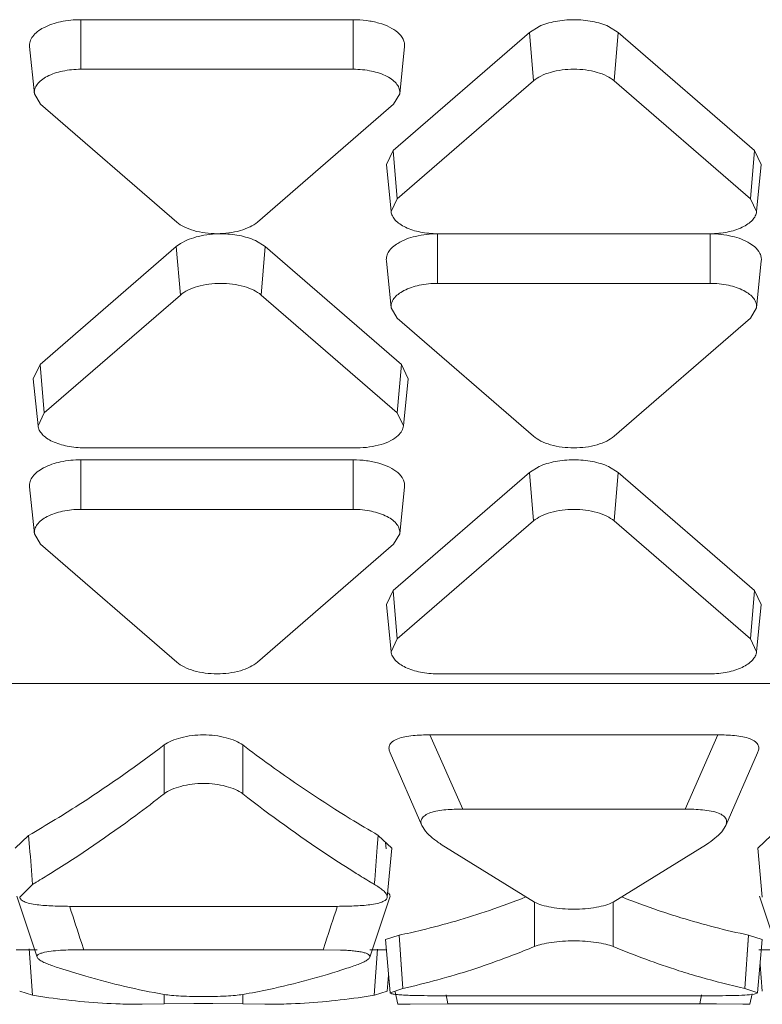
# Model space of a CAD drawing. Units: inches. Extents: x 0 to 164, y 0 to 40.
# Drawn here: x 35 to 36, y 32 to 33 of the extents above; entities that cross this region are included whole.
import ezdxf

# ---------------------------------------------------------------- set-up
doc = ezdxf.new("R2010")
doc.units = ezdxf.units.IN
doc.header["$MEASUREMENT"] = 0
doc.layers.add('CONTINUOUS1', color=7, linetype='Continuous', lineweight=20)

msp = doc.modelspace()

# ---------------------------------------------------------------- linework, layer by layer
at = {"layer": 'CONTINUOUS1'}
for p, q in [((35.56581002246475, 32.66497753888322), (35.50581002246474, 32.66497753888322)), ((35.50581002246474, 32.65406042108323), (35.50581002246474, 32.66497753888322)), ((35.56581002246475, 32.65406042108323), (35.56581002246475, 32.66497753888322)), ((35.60458318976474, 32.66215242448322), (35.57458318976474, 32.63617061038322)), ((35.60458318976474, 32.66215242448322), (35.60670294446474, 32.66347484768322)), ((35.60549239856473, 32.65149778328323), (35.60458318976474, 32.66215242448322)), ((35.62203560916474, 32.66347484768322), (35.62415536386474, 32.66215242448322)), ((35.62324615496475, 32.65149778328323), (35.62415536386474, 32.66215242448322)), ((35.65415536386475, 32.63617061038322), (35.62415536386474, 32.66215242448322)), ((35.49557297236474, 32.64867624568322), (35.49452444876474, 32.65904189258323)), ((35.57604707246475, 32.64867624568322), (35.57709559616474, 32.65904189258323)), ((35.56581002246475, 32.65406042108323), (35.50581002246474, 32.65406042108323)), ((35.60549239856473, 32.65149778328323), (35.57549239856474, 32.62551596918321)), ((35.65324615496475, 32.62551596918321), (35.62324615496475, 32.65149778328323)), ((35.49693314426474, 32.64637250768322), (35.49557632576474, 32.64867634348322)), ((35.57604371906474, 32.64867634348322), (35.57468690066474, 32.64637250768322)), ((35.49693314426474, 32.64637250768322), (35.52693314426475, 32.62039069358322)), ((35.54468690066474, 32.62039069358322), (35.57468690066474, 32.64637250768322)), ((35.57308387456474, 32.63306008308322), (35.57458318976474, 32.63617061038322)), ((35.57549239856474, 32.62551596918321), (35.57458318976474, 32.63617061038322)), ((35.65324615496475, 32.62551596918321), (35.65415536386475, 32.63617061038322)), ((35.65415536386475, 32.63617061038322), (35.65565467906474, 32.63306008308322)), ((35.57413222676475, 32.62269443158321), (35.57308370306474, 32.63306007848323)), ((35.65460632686474, 32.62269443158321), (35.65565485046474, 32.63306007848323)), ((35.57413238226474, 32.62269443578323), (35.57549239856474, 32.62551596918321)), ((35.65324615496475, 32.62551596918321), (35.65460617136474, 32.62269443578323)), ((35.54423505916475, 32.61631500728323), (35.54640439986474, 32.61496977618323)), ((35.58436927676474, 32.61782805588322), (35.64436927676474, 32.61782805588322)), ((35.58436927676474, 32.60687777278322), (35.58436927676474, 32.61779489058323)), ((35.64436927676474, 32.60687777278322), (35.64436927676474, 32.61779489058323)), ((35.52683222576474, 32.61496977618323), (35.49683222576474, 32.58898796208322)), ((35.52683222576474, 32.61496977618323), (35.52776637936474, 32.61565417268322)), ((35.52774143456475, 32.60431513498322), (35.52683222576474, 32.61496977618323)), ((35.54549519106474, 32.60431513498322), (35.54640439986474, 32.61496977618323)), ((35.57640439986474, 32.58898796208322), (35.54640439986474, 32.61496977618323)), ((35.65314825606474, 32.61570146358322), (35.65415470016474, 32.61497035088321)), ((35.57413222676475, 32.60149359738323), (35.57308370306474, 32.61185924428322)), ((35.65460632686474, 32.60149359738323), (35.65565485046474, 32.61185924428322)), ((35.64436927676474, 32.60687777278322), (35.58436927676474, 32.60687777278322)), ((35.52774143456475, 32.60431513498322), (35.49774143456474, 32.57833332088323)), ((35.57549519106474, 32.57833332088323), (35.54549519106474, 32.60431513498322)), ((35.57549239856474, 32.59918985948322), (35.57413558016474, 32.60149369518322)), ((35.65460297346474, 32.60149369518322), (35.65324615496475, 32.59918985948322)), ((35.57549239856474, 32.59918985948322), (35.60549239856473, 32.57320804538323)), ((35.62324615496475, 32.57320804538323), (35.65324615496475, 32.59918985948322)), ((35.49533291056474, 32.58587743488322), (35.49683222576474, 32.58898796208322)), ((35.49774143456474, 32.57833332088323), (35.49683222576474, 32.58898796208322)), ((35.57549519106474, 32.57833332088323), (35.57640439986474, 32.58898796208322)), ((35.57640439986474, 32.58898796208322), (35.57790371506474, 32.58587743488322)), ((35.49638126276474, 32.57551178328323), (35.49533273916474, 32.58587743018323)), ((35.57685536286474, 32.57551178328323), (35.57790388646474, 32.58587743018323)), ((35.49638141826475, 32.57551178748322), (35.49774143456474, 32.57833332088323)), ((35.57549519106474, 32.57833332088323), (35.57685520736474, 32.57551178748322)), ((35.50661831286475, 32.57064540758323), (35.56661831286475, 32.57064540758323)), ((35.56581002246475, 32.56801211278322), (35.50581002246474, 32.56801211278322)), ((35.50581002246474, 32.55709499498322), (35.50581002246474, 32.56801211278322)), ((35.56581002246475, 32.55709499498322), (35.56581002246475, 32.56801211278322)), ((35.60458318976474, 32.56518699838323), (35.60670294446474, 32.56650942168322)), ((35.62203560916474, 32.56650942168322), (35.62415536386474, 32.56518699838323)), ((35.60458318976474, 32.56518699838323), (35.57458318976474, 32.53920518428323)), ((35.60549239856473, 32.55453235718322), (35.60458318976474, 32.56518699838323)), ((35.62324615496475, 32.55453235718322), (35.62415536386474, 32.56518699838323)), ((35.65415536386475, 32.53920518428323), (35.62415536386474, 32.56518699838323)), ((35.49557297236474, 32.55171081958322), (35.49452444876474, 32.56207646648322)), ((35.57604707246475, 32.55171081958322), (35.57709559616474, 32.56207646648322)), ((35.56581002246475, 32.55709499498322), (35.50581002246474, 32.55709499498322)), ((35.60549239856473, 32.55453235718322), (35.57549239856474, 32.52855054308323)), ((35.65324615496475, 32.52855054308323), (35.62324615496475, 32.55453235718322)), ((35.49693314426474, 32.54940708168321), (35.49557632576474, 32.55171091748322)), ((35.57604371906474, 32.55171091748322), (35.57468690066474, 32.54940708168321)), ((35.49693314426474, 32.54940708168321), (35.52693314426475, 32.52342526758322)), ((35.54468690066474, 32.52342526758322), (35.57468690066474, 32.54940708168321)), ((35.57308387456474, 32.53609465708321), (35.57458318976474, 32.53920518428323)), ((35.57549239856474, 32.52855054308323), (35.57458318976474, 32.53920518428323)), ((35.65324615496475, 32.52855054308323), (35.65415536386475, 32.53920518428323)), ((35.65415536386475, 32.53920518428323), (35.65565467906474, 32.53609465708321)), ((35.57413222676475, 32.52572900548323), (35.57308370306474, 32.53609465238323)), ((35.65460632686474, 32.52572900548323), (35.65565485046474, 32.53609465238323)), ((35.57413238226474, 32.52572900968322), (35.57549239856474, 32.52855054308323)), ((35.65324615496475, 32.52855054308323), (35.65460617136474, 32.52572900968322)), ((35.58436927676474, 32.52086262978322), (35.64436927676474, 32.52086262978322)), ((35.39137415106474, 32.51872935528321), (36.24937415106474, 32.51872935528321)), ((35.58268108816474, 32.50739796118323), (35.64605746546474, 32.50739796118323)), ((35.58268108816474, 32.50739796118323), (35.58989015426474, 32.49104946448323)), ((35.64605746546474, 32.50739796118323), (35.63884839926475, 32.49104946448323)), ((35.52414754696474, 32.49441791208322), (35.52414754696474, 32.50518125748322)), ((35.54146805506474, 32.49441791208322), (35.54146805506474, 32.50518125748322)), ((35.57390692916474, 32.50345036378322), (35.58091545836474, 32.48740822818321)), ((35.64782309236475, 32.48740823188322), (35.65483161876474, 32.50345036968322)), ((35.63884839926475, 32.49104946448323), (35.58989015426474, 32.49104946448323)), ((35.58089964496475, 32.48740693878322), (35.58173762366474, 32.48615813098321)), ((35.64692976786475, 32.48606955638321), (35.64782421576474, 32.48740805568322)), ((35.49136204046474, 32.48243060608321), (35.49431718306474, 32.48526918078322)), ((35.49431866906474, 32.48527050418322), (35.49452890556474, 32.48268565198323)), ((35.57129841906475, 32.48526918078322), (35.57109223916474, 32.48268424338322)), ((35.57129841906475, 32.48526918078322), (35.57425931676474, 32.48243058148323)), ((35.65488450796474, 32.48243060598323), (35.65784018306474, 32.48526918078322)), ((35.57289989156475, 32.48371047538323), (35.57301591176474, 32.48232464468323)), ((35.57327553936474, 32.47165273038323), (35.57427699316474, 32.48243022098323)), ((35.58513978576474, 32.48328237598322), (35.60570901656475, 32.47056900898322)), ((35.62302942016474, 32.47056894448322), (35.64359835406474, 32.48328209428323)), ((35.65486154046474, 32.48243017118322), (35.65586342856474, 32.47165276698323)), ((35.49517869596474, 32.47447107068322), (35.49236172806474, 32.47165320078322)), ((35.49171517026474, 32.47188062038323), (35.49616983826474, 32.45843497658322)), ((35.56944576616474, 32.45843497668322), (35.57390043446474, 32.47188062088323)), ((35.57356841616475, 32.47257869228322), (35.57393023786474, 32.47204971478322)), ((35.65523817836474, 32.47188062138322), (35.65969284706475, 32.45843497738322)), ((35.50376171456475, 32.46962609938322), (35.56185388746474, 32.46962609938322)), ((35.60570902276474, 32.46078397878323), (35.60570902276474, 32.47056900898322)), ((35.62302953086474, 32.46078397878323), (35.62302953086474, 32.47056894448322)), ((35.57289703386474, 32.46231996448323), (35.57389869546474, 32.45058068968322)), ((35.57291998336474, 32.46232007098322), (35.57587865886474, 32.46327667888322)), ((35.57587961066474, 32.46327717658322), (35.57673995046474, 32.45155208838322)), ((35.65285989476475, 32.46327667888322), (35.65199762586474, 32.45155260118322)), ((35.65285889456474, 32.46327720138322), (35.65253662846474, 32.45896119058322)), ((35.65285989476475, 32.46327667888322), (35.65582316926474, 32.46232007638322)), ((35.65483983846474, 32.45058069088323), (35.65584150436474, 32.46231996528321)), ((35.49158335676474, 32.46004336228323), (35.49617206586474, 32.46004336228323)), ((35.49445559586474, 32.46025427478322), (35.49517847466474, 32.45005120728322)), ((35.50592072496474, 32.46165496248322), (35.50644649326475, 32.46006315388323)), ((35.50593271326474, 32.46165837838322), (35.50644679226474, 32.46006323848322)), ((35.55916910876473, 32.46006315388323), (35.50644649326475, 32.46006315388323)), ((35.55968308806474, 32.46165900798322), (35.55916880586474, 32.46006323958322)), ((35.55969508426475, 32.46165558978323), (35.55916910876473, 32.46006315388323)), ((35.56296671156474, 32.45999816658322), (35.55916910876473, 32.46006315388323)), ((35.56944576616474, 32.46004336228323), (35.57289703386474, 32.46004336228323)), ((35.57116203936474, 32.46022556988322), (35.57043600196474, 32.45005134498322)), ((35.57301582776474, 32.46009348958323), (35.57319898496475, 32.45924883868322)), ((35.65510634666474, 32.46004336228323), (35.65969479046474, 32.46004336228323)), ((35.57620405236474, 32.45893175778322), (35.57674088196474, 32.45155257678321)), ((35.65537230066474, 32.45682101488323), (35.65586028786474, 32.45090847238322)), ((35.57327827986474, 32.45090846998322), (35.57356957916474, 32.45443786758322)), ((35.57674000626474, 32.45155210288323), (35.57391356516474, 32.45058075578322)), ((35.65485824116475, 32.45058067638323), (35.65199855356474, 32.45155210178322)), ((35.49517854676474, 32.45005119308323), (35.49234975056474, 32.45090843498322)), ((35.52414754696474, 32.44812514738322), (35.52414754696474, 32.45021503038323)), ((35.54146805506474, 32.44812514738322), (35.54146805506474, 32.45021501018321)), ((35.57324563816474, 32.45090833938322), (35.57043704186474, 32.45005119068323)), ((35.57390567676474, 32.45058086588323), (35.57425409166474, 32.45036912348321)), ((35.57502628316474, 32.45082204168322), (35.57562779706474, 32.44804809058321)), ((35.58532319036475, 32.44992608318323), (35.64341536326474, 32.44992608318323)), ((35.58623191466474, 32.45011893678323), (35.58665424176474, 32.44812893548321)), ((35.58624097866474, 32.45012059378321), (35.58665414516474, 32.44812891798323)), ((35.64250663896474, 32.45011893678323), (35.64208431186474, 32.44812893548321)), ((35.64249757666474, 32.45012059348322), (35.64208441006474, 32.44812891768323)), ((35.65311075066474, 32.44804809058321), (35.65360466096475, 32.45032581408323)), ((35.65407410316474, 32.45029409948323), (35.65486979576474, 32.45058055628321)), ((35.52414765766474, 32.44812515108322), (35.51928418236474, 32.44804336228323)), ((35.53069871206475, 32.44824324148321), (35.52414765766474, 32.44812515108322)), ((35.54146806136474, 32.44812514718322), (35.53489524286474, 32.44824339638323)), ((35.54633141976474, 32.44804336228323), (35.54146806136474, 32.44812514718322)), ((35.57832768006475, 32.44809879818322), (35.57562265056474, 32.44804826808323)), ((35.57562265056474, 32.44804826808323), (35.57585556766475, 32.44804327268322)), ((35.58665424176474, 32.44812893548321), (35.57832768006475, 32.44809879818322)), ((35.64208431186474, 32.44812893548321), (35.58665424176474, 32.44812893548321)), ((35.64341550266474, 32.44812842618323), (35.64208431186474, 32.44812893548321)), ((35.64578225396474, 32.44812452278323), (35.64341550266474, 32.44812842618323)), ((35.65161720366474, 32.44808466278322), (35.64578225396474, 32.44812452278323)), ((35.65311948896474, 32.44804810568321), (35.65161720366474, 32.44808466278322)), ((35.65288428376473, 32.44804336228323), (35.65310556046474, 32.44804809088322))]:
    msp.add_line(p, q, dxfattribs=at)
for centre, radius, start, end in [((35.37110496066474, 32.69977570118321), 0.2473748148, 299.8729947151, 301.4497222971002), ((35.69595665036474, 32.70221619238323), 0.2502112716, 238.4807871923999, 240.1182298603998), ((32.84178671376474, 32.26831767598323), 2.6613896305, 4.442652717900183, 4.620030144500079), ((38.22265369536474, 32.26838452448322), 2.6602122418, 175.3793758153999, 175.5568329049), ((35.36820494106474, 32.68757697268323), 0.248065527, 301.009641918, 301.8638781228997), ((35.69741070796474, 32.68757704908323), 0.2480656166, 238.1361216112998, 238.9903392916996), ((35.37079606676474, 32.68328402388322), 0.2430512218, 300.7807953126999, 301.0074843923003), ((35.69481945516475, 32.68328389038322), 0.2430510661, 238.9924966154001, 239.2192582265998), ((35.53681003646474, 32.64189466168322), 0.1829210577, 288.8022305858, 291.4886931171999), ((35.69253118566474, 32.64353749028322), 0.1846704658, 248.5240321469001, 251.1850379411999), ((34.67483977566474, 32.19297460208323), 0.8734451571999999, 17.91548516520012, 18.45638835450016), ((36.39076847036475, 32.19297697398322), 0.8734374323, 161.5436064753001, 162.0844711217002), ((35.55538325486474, 32.62012745678322), 0.1728465883, 251.1953620233998, 251.7070585039001), ((35.51025354336474, 32.62006457498323), 0.1727802305, 288.2529883825999, 288.8046844538002), ((35.54232798406474, 32.60786564928323), 0.1600565885, 282.4154772396999, 285.2473287408002), ((35.54131302036474, 32.61163690798323), 0.1639620193, 285.2429422938002, 285.9599366757), ((35.68630766166474, 32.60748965628322), 0.1596672645, 254.0165358643001, 257.5915808459999), ((35.51985848516475, 32.59829834458323), 0.1502874428, 260.548180723, 261.9236960758), ((35.51935562356473, 32.59431834248322), 0.1462762799, 261.8996916611, 268.0944224507999), ((35.54619440746474, 32.59506737618322), 0.1470270854, 271.9214315752001, 278.0844514076998), ((35.54575711976474, 32.59829832618323), 0.1502874242, 278.0762795607002, 279.4518137433), ((35.51928847886474, 32.59275212218323), 0.1447086938, 268.1003721815, 269.9982989121002), ((35.53280760506474, 32.16034120788322), 0.2879097573, 89.58454384769996, 90.41968620160002), ((35.54632712326475, 32.59275212498322), 0.1447086965, 270.0017011025001, 271.8996498045001)]:
    msp.add_arc(centre, radius, start, end, dxfattribs=at)
for points, knots in [([(35.49452568516475, 32.65904193518323), (35.49448528906474, 32.65942283428322), (35.49457532466474, 32.66024334408321), (35.49520224496474, 32.66138326748323), (35.49624665226474, 32.66240921608322), (35.49825298076475, 32.66366374908323), (35.50150216706474, 32.66470266628322), (35.50431838596474, 32.66497753888322), (35.50581002246474, 32.66497753888322)], [0, 0, 0, 0, 0.08249471530000001, 0.1719738586, 0.2750422647, 0.3945522735, 0.6787445555, 1, 1, 1, 1]), ([(35.56581002246475, 32.66497753888322), (35.56678343556474, 32.66497753888322), (35.56868993646474, 32.66485085098323), (35.57138732426474, 32.66431474048322), (35.57372268546474, 32.66344722858322), (35.57505578566474, 32.66262025018322), (35.57559544586474, 32.66215299918322)], [0, 0, 0, 0, 0.2817983908, 0.5513956385000001, 0.793348979, 1, 1, 1, 1]), ([(35.60670294446474, 32.66347484768322), (35.60783000156474, 32.66399629488322), (35.61036951106474, 32.66474461718322), (35.61299264716475, 32.66497753888322), (35.61436927676474, 32.66497753888322)], [0, 0, 0, 0, 0.4742616152, 1, 1, 1, 1]), ([(35.61436927676474, 32.66497753888322), (35.61574590646474, 32.66497753888322), (35.61836904256474, 32.66474461718322), (35.62090855206475, 32.66399629488322), (35.62203560916474, 32.66347484768322)], [0, 0, 0, 0, 0.5257383848, 1, 1, 1, 1]), ([(35.57559544586474, 32.66215299918322), (35.57607922666475, 32.66173412988321), (35.57670496356474, 32.66101040448322), (35.57709893736474, 32.65987221788323), (35.57712291866474, 32.65931122048322), (35.57709435976474, 32.65904193518323)], [0, 0, 0, 0, 0.536966528, 0.7727708622, 1, 1, 1, 1]), ([(35.49557409396473, 32.64867628428323), (35.49553745096475, 32.64902179468322), (35.49561912146474, 32.64976607238323), (35.49618779566474, 32.65080008738322), (35.49713516886474, 32.65173071688322), (35.49895509286475, 32.65286869328322), (35.50190240266474, 32.65381108638321), (35.50445697146474, 32.65406042108323), (35.50581002246474, 32.65406042108323)], [0, 0, 0, 0, 0.08249471530000001, 0.1719738586, 0.2750422647, 0.3945522735, 0.6787445555, 1, 1, 1, 1]), ([(35.56581002246475, 32.65406042108323), (35.56716307346474, 32.65406042108323), (35.56971764226474, 32.65381108638321), (35.57266495206474, 32.65286869328322), (35.57448487606474, 32.65173071688322), (35.57543224916475, 32.65080008738322), (35.57600092336475, 32.64976607238323), (35.57608259386474, 32.64902179468322), (35.57604595096474, 32.64867628428323)], [0, 0, 0, 0, 0.3212554445, 0.6054477265, 0.7249577353, 0.8280261414, 0.9175052847, 1, 1, 1, 1]), ([(35.60549239856473, 32.65149778328323), (35.60598105596475, 32.65192099008321), (35.60719252766474, 32.65266855358321), (35.61013626506474, 32.65376573688322), (35.61436927676474, 32.65426495138323), (35.61860228856474, 32.65376573688322), (35.62154602596475, 32.65266855358321), (35.62275749756474, 32.65192099008321), (35.62324615496475, 32.65149778328323)], [0, 0, 0, 0, 0.1032847126, 0.2246532551, 0.5, 0.7753467449, 0.8967152874, 1, 1, 1, 1]), ([(35.58436927676474, 32.61782805588322), (35.58309742936474, 32.61782805588322), (35.58067830706474, 32.61805171498322), (35.57786282146473, 32.61888950758322), (35.57605661326474, 32.61990310648322), (35.57505773306474, 32.62073833088321), (35.57438105766474, 32.62166874338322), (35.57416537956475, 32.62236160638322), (35.57413186526474, 32.62269442278323)], [0, 0, 0, 0, 0.3146724808, 0.5975386377, 0.7188592356999999, 0.8249723044, 0.9172402232, 1, 1, 1, 1]), ([(35.65460668836474, 32.62269442278323), (35.65457317406474, 32.62236160638322), (35.65435749586474, 32.62166874338322), (35.65368082056474, 32.62073833088321), (35.65268194036474, 32.61990310648322), (35.65087573216474, 32.61888950758322), (35.64806024656474, 32.61805171498322), (35.64564112426474, 32.61782805588322), (35.64436927676474, 32.61782805588322)], [0, 0, 0, 0, 0.0827597768, 0.1750276956, 0.2811407643, 0.4024613623, 0.6853275192, 1, 1, 1, 1]), ([(35.54468690066474, 32.62039069358322), (35.54419824326474, 32.61996748678322), (35.54298677156474, 32.61921992328323), (35.54004303416474, 32.61812273998324), (35.53581002246474, 32.61762352548322), (35.53157701076474, 32.61812273998324), (35.52863327336474, 32.61921992328323), (35.52742180166474, 32.61996748678322), (35.52693314426475, 32.62039069358322)], [0, 0, 0, 0, 0.1032847126, 0.2246532551, 0.5, 0.7753467449, 0.8967152874, 1, 1, 1, 1]), ([(35.52776637936474, 32.61565417268322), (35.52896526236474, 32.61640647868323), (35.53190227426474, 32.61747412398323), (35.53497081286474, 32.61779489058323), (35.53661831286475, 32.61779489058323)], [0, 0, 0, 0, 0.4621065868, 1, 1, 1, 1]), ([(35.53661831286475, 32.61779489058323), (35.53798436036475, 32.61779489058323), (35.54058934786474, 32.61756517738321), (35.54311249636474, 32.61682833618322), (35.54423505916475, 32.61631500728323)], [0, 0, 0, 0, 0.5253198032999999, 1, 1, 1, 1]), ([(35.57559040346474, 32.61570152878322), (35.57678547466475, 32.61643832788322), (35.57970043106474, 32.61747562368323), (35.58273897396474, 32.61779489058323), (35.58436927676474, 32.61779489058323)], [0, 0, 0, 0, 0.4626999186, 1, 1, 1, 1]), ([(35.64436927676474, 32.61779489058323), (35.64599960556474, 32.61779489058323), (35.64903818926474, 32.61747561508322), (35.65195318206474, 32.61643828658323), (35.65314825606474, 32.61570146358322)], [0, 0, 0, 0, 0.5373013924, 1, 1, 1, 1]), ([(35.57308493956474, 32.61185928688322), (35.57304851256474, 32.61220276068322), (35.57311192356474, 32.61293394458322), (35.57360932766474, 32.61396989768322), (35.57445621716474, 32.61492250898321), (35.57518424056474, 32.61545111658323), (35.57559040346474, 32.61570152878322)], [0, 0, 0, 0, 0.214835794, 0.444160441, 0.7032152544, 1, 1, 1, 1]), ([(35.65415470016474, 32.61497035088321), (35.65463848096474, 32.61455148158322), (35.65526421796474, 32.61382775618323), (35.65565819176474, 32.61268956958322), (35.65568217306475, 32.61212857218322), (35.65565361406475, 32.61185928688322)], [0, 0, 0, 0, 0.536966528, 0.7727708622, 1, 1, 1, 1]), ([(35.52774143456475, 32.60431513498322), (35.52823009206475, 32.60473834188322), (35.52944156366475, 32.60548590528323), (35.53238530106474, 32.60658308858322), (35.53661831286475, 32.60708230308323), (35.54085132456474, 32.60658308858322), (35.54379506196474, 32.60548590528323), (35.54500653356474, 32.60473834188322), (35.54549519106474, 32.60431513498322)], [0, 0, 0, 0, 0.1032847126, 0.2246532551, 0.5, 0.7753467449, 0.8967152874, 1, 1, 1, 1]), ([(35.57413334826474, 32.60149363608322), (35.57409670536474, 32.60183914638323), (35.57417837586474, 32.60258342408322), (35.57474705006474, 32.60361743908322), (35.57569442326474, 32.60454806858321), (35.57751434716474, 32.60568604498322), (35.58046165706475, 32.60662843818322), (35.58301622576474, 32.60687777278322), (35.58436927676474, 32.60687777278322)], [0, 0, 0, 0, 0.08249471530000001, 0.1719738586, 0.2750422647, 0.3945522735, 0.6787445555, 1, 1, 1, 1]), ([(35.64436927676474, 32.60687777278322), (35.64572232786475, 32.60687777278322), (35.64827689656474, 32.60662843818322), (35.65122420646474, 32.60568604498322), (35.65304413036475, 32.60454806858321), (35.65399150356474, 32.60361743908322), (35.65456017776474, 32.60258342408322), (35.65464184826475, 32.60183914638323), (35.65460520536475, 32.60149363608322)], [0, 0, 0, 0, 0.3212554445, 0.6054477265, 0.7249577353, 0.8280261414, 0.9175052847, 1, 1, 1, 1]), ([(35.50661831286475, 32.57064540758323), (35.50534646536474, 32.57064540758323), (35.50292734306474, 32.57086906668322), (35.50011185746474, 32.57170685928322), (35.49830564926474, 32.57272045818321), (35.49730676906474, 32.57355568258322), (35.49663009366474, 32.57448609508323), (35.49641441556474, 32.57517895808321), (35.49638090126474, 32.57551177448322)], [0, 0, 0, 0, 0.3146724808, 0.5975386377, 0.7188592356999999, 0.8249723044, 0.9172402232, 1, 1, 1, 1]), ([(35.57685572436475, 32.57551177448322), (35.57681734466474, 32.57513064198322), (35.57654205606474, 32.57433057018322), (35.57600951006474, 32.57368940398322), (35.57569331006474, 32.57338796478322)], [0, 0, 0, 0, 0.4671910441, 1, 1, 1, 1]), ([(35.57569331006474, 32.57338796478322), (35.57521857436474, 32.57293539088322), (35.57400690386474, 32.57213182198322), (35.57184893456474, 32.57129044688322), (35.56932602236474, 32.57076861238322), (35.56753476926474, 32.57064540758323), (35.56661831286475, 32.57064540758323)], [0, 0, 0, 0, 0.2035589563, 0.4446480045, 0.7155746668, 1, 1, 1, 1]), ([(35.62324615496475, 32.57320804538323), (35.62275749756474, 32.57278483848323), (35.62154602596475, 32.57203727498323), (35.61860228856474, 32.57094009168323), (35.61436927676474, 32.57044087728322), (35.61013626506474, 32.57094009168323), (35.60719252766474, 32.57203727498323), (35.60598105596475, 32.57278483848323), (35.60549239856473, 32.57320804538323)], [0, 0, 0, 0, 0.1032847126, 0.2246532551, 0.5, 0.7753467449, 0.8967152874, 1, 1, 1, 1]), ([(35.49452568516475, 32.56207650918323), (35.49448528906474, 32.56245740818322), (35.49457532466474, 32.56327791808322), (35.49520224496474, 32.56441784138322), (35.49624665226474, 32.56544379008322), (35.49825298076475, 32.56669832298321), (35.50150216706474, 32.56773724018323), (35.50431838596474, 32.56801211278322), (35.50581002246474, 32.56801211278322)], [0, 0, 0, 0, 0.08249471530000001, 0.1719738586, 0.2750422647, 0.3945522735, 0.6787445555, 1, 1, 1, 1]), ([(35.56581002246475, 32.56801211278322), (35.56678343556474, 32.56801211278322), (35.56868993646474, 32.56788542488322), (35.57138732426474, 32.56734931438322), (35.57372268546474, 32.56648180248322), (35.57505578566474, 32.56565482418323), (35.57559544586474, 32.56518757308322)], [0, 0, 0, 0, 0.2817983908, 0.5513956385000001, 0.793348979, 1, 1, 1, 1]), ([(35.60670294446474, 32.56650942168322), (35.60783000156474, 32.56703086878322), (35.61036951106474, 32.56777919118322), (35.61299264716475, 32.56801211278322), (35.61436927676474, 32.56801211278322)], [0, 0, 0, 0, 0.4742616152, 1, 1, 1, 1]), ([(35.61436927676474, 32.56801211278322), (35.61574590646474, 32.56801211278322), (35.61836904256474, 32.56777919118322), (35.62090855206475, 32.56703086878322), (35.62203560916474, 32.56650942168322)], [0, 0, 0, 0, 0.5257383848, 1, 1, 1, 1]), ([(35.57559544586474, 32.56518757308322), (35.57607922666475, 32.56476870378323), (35.57670496356474, 32.56404497838322), (35.57709893736474, 32.56290679188322), (35.57712291866474, 32.56234579438322), (35.57709435976474, 32.56207650918323)], [0, 0, 0, 0, 0.536966528, 0.7727708622, 1, 1, 1, 1]), ([(35.49557409396473, 32.55171085828322), (35.49553745096475, 32.55205636858322), (35.49561912146474, 32.55280064628322), (35.49618779566474, 32.55383466128322), (35.49713516886474, 32.55476529078322), (35.49895509286475, 32.55590326718323), (35.50190240266474, 32.55684566038322), (35.50445697146474, 32.55709499498322), (35.50581002246474, 32.55709499498322)], [0, 0, 0, 0, 0.08249471530000001, 0.1719738586, 0.2750422647, 0.3945522735, 0.6787445555, 1, 1, 1, 1]), ([(35.56581002246475, 32.55709499498322), (35.56716307346474, 32.55709499498322), (35.56971764226474, 32.55684566038322), (35.57266495206474, 32.55590326718323), (35.57448487606474, 32.55476529078322), (35.57543224916475, 32.55383466128322), (35.57600092336475, 32.55280064628322), (35.57608259386474, 32.55205636858322), (35.57604595096474, 32.55171085828322)], [0, 0, 0, 0, 0.3212554445, 0.6054477265, 0.7249577353, 0.8280261414, 0.9175052847, 1, 1, 1, 1]), ([(35.60549239856473, 32.55453235718322), (35.60598105596475, 32.55495556408322), (35.60719252766474, 32.55570312758321), (35.61013626506474, 32.55680031088322), (35.61436927676474, 32.55729952528323), (35.61860228856474, 32.55680031088322), (35.62154602596475, 32.55570312758321), (35.62275749756474, 32.55495556408322), (35.62324615496475, 32.55453235718322)], [0, 0, 0, 0, 0.1032847126, 0.2246532551, 0.5, 0.7753467449, 0.8967152874, 1, 1, 1, 1]), ([(35.58436927676474, 32.52086262978322), (35.58309742936474, 32.52086262978322), (35.58067830706474, 32.52108628888323), (35.57786282146473, 32.52192408148322), (35.57605661326474, 32.52293768048322), (35.57505773306474, 32.52377290488322), (35.57438105766474, 32.52470331728323), (35.57416537956475, 32.52539618028322), (35.57413186526474, 32.52572899668321)], [0, 0, 0, 0, 0.3146724808, 0.5975386377, 0.7188592356999999, 0.8249723044, 0.9172402232, 1, 1, 1, 1]), ([(35.65460668836474, 32.52572899668321), (35.65457317406474, 32.52539618028322), (35.65435749586474, 32.52470331728323), (35.65368082056474, 32.52377290488322), (35.65268194036474, 32.52293768048322), (35.65087573216474, 32.52192408148322), (35.64806024656474, 32.52108628888323), (35.64564112426474, 32.52086262978322), (35.64436927676474, 32.52086262978322)], [0, 0, 0, 0, 0.0827597768, 0.1750276956, 0.2811407643, 0.4024613623, 0.6853275192, 1, 1, 1, 1]), ([(35.54468690066474, 32.52342526758322), (35.54419824326474, 32.52300206068323), (35.54298677156474, 32.52225449728323), (35.54004303416474, 32.52115731398322), (35.53581002246474, 32.52065809948321), (35.53157701076474, 32.52115731398322), (35.52863327336474, 32.52225449728323), (35.52742180166474, 32.52300206068323), (35.52693314426475, 32.52342526758322)], [0, 0, 0, 0, 0.1032847126, 0.2246532551, 0.5, 0.7753467449, 0.8967152874, 1, 1, 1, 1]), ([(35.52414754696474, 32.50518125748322), (35.52463637846474, 32.50555237358323), (35.52584097436474, 32.50618922488322), (35.52871764256474, 32.50711747478321), (35.53280780106473, 32.50759288088322), (35.53689795956474, 32.50711747478321), (35.53977462766474, 32.50618922488322), (35.54097922356474, 32.50555237358323), (35.54146805506474, 32.50518125748322)], [0, 0, 0, 0, 0.101725549, 0.2232252211, 0.5, 0.7767747789, 0.8982744509999999, 1, 1, 1, 1]), ([(35.57390733246474, 32.50345032258322), (35.57379193006474, 32.50370894358322), (35.57361045806474, 32.50424728028322), (35.57369413696474, 32.50518691348323), (35.57445424026474, 32.50600966258322), (35.57565060506474, 32.50661871878323), (35.57721246176474, 32.50702988968322), (35.57958976656474, 32.50733658128321), (35.58143995016474, 32.50739796118323), (35.58268108816474, 32.50739796118323)], [0, 0, 0, 0, 0.0756842854, 0.1498136007, 0.2393241895, 0.3599210701, 0.5063496408, 0.6683104617, 1, 1, 1, 1]), ([(35.64605746546474, 32.50739796118323), (35.64729865876474, 32.50739796118323), (35.64914916126474, 32.50733695378322), (35.65152663206474, 32.50702880818322), (35.65308904436475, 32.50661956938322), (35.65428518386474, 32.50600979528322), (35.65504387016475, 32.50518652248321), (35.65512767346475, 32.50424728288323), (35.65494668596475, 32.50370886998321), (35.65483137436475, 32.50345030998322)], [0, 0, 0, 0, 0.3317078319, 0.4937127392, 0.6402079062, 0.760715081, 0.8502129822, 0.9243396703, 1, 1, 1, 1]), ([(35.50017281036475, 32.48874065868323), (35.50218759696475, 32.48997234018323), (35.51038707496474, 32.49514211318322), (35.51830860046474, 32.50074838578323), (35.52414754696474, 32.50518125748322)], [0, 0, 0, 0, 0.243637252, 1, 1, 1, 1]), ([(35.54146805506474, 32.50518125748322), (35.54342462256474, 32.50369585038322), (35.55111795666474, 32.49799048758322), (35.55907901776474, 32.49264241308323), (35.56515008866474, 32.48891986358322)], [0, 0, 0, 0, 0.2564772085, 1, 1, 1, 1]), ([(35.54146806136474, 32.49441790728322), (35.54098088696475, 32.49479789958322), (35.53977812206475, 32.49545220348323), (35.53690220376474, 32.49640611478323), (35.53280791036474, 32.49689618398322), (35.52871360396474, 32.49640615628321), (35.52583764666474, 32.49545227408322), (35.52463485196474, 32.49479798418322), (35.52414765766474, 32.49441799848323)], [0, 0, 0, 0, 0.102173605, 0.2237375715, 0.4999976912, 0.7762590093999999, 0.8978244693999999, 1, 1, 1, 1]), ([(35.52414765766474, 32.49441799848323), (35.52208481376474, 32.49280899928321), (35.51398665176474, 32.48664671468323), (35.50558039716474, 32.48088446068321), (35.49915947676475, 32.47689376198322)], [0, 0, 0, 0, 0.2570854085, 1, 1, 1, 1]), ([(35.56645612396474, 32.47689376288322), (35.56435475386474, 32.47819979598323), (35.55579106576474, 32.48369867898323), (35.54754120456474, 32.48968091618322), (35.54146806136474, 32.49441790728322)], [0, 0, 0, 0, 0.2431310393, 1, 1, 1, 1]), ([(35.58989015426474, 32.49104946448323), (35.58866026076474, 32.49104946448323), (35.58682019756474, 32.49099879768322), (35.58444887296474, 32.49070670238322), (35.58287891556474, 32.49035975328322), (35.58165640476474, 32.48979524078322), (35.58097479246474, 32.48913164368322), (35.58073014846474, 32.48856746948321), (35.58067219996474, 32.48803263368323), (35.58079084136475, 32.48764462258323), (35.58089964496475, 32.48740693878322)], [0, 0, 0, 0, 0.3324454802, 0.4964908851, 0.6455289147, 0.7653060668, 0.8565867997, 0.894387591, 0.9293415099, 1, 1, 1, 1]), ([(35.64622841216475, 32.49015881648323), (35.64570656136474, 32.49036939588322), (35.64454539626474, 32.49067346618322), (35.64207524736474, 32.49098888318322), (35.64014561636474, 32.49104946448323), (35.63884839926475, 32.49104946448323)], [0, 0, 0, 0, 0.2260977316, 0.4788003996, 1, 1, 1, 1]), ([(35.64782421576474, 32.48740805568322), (35.64792113276474, 32.48763818288323), (35.64806455456474, 32.48812381798322), (35.64795130156475, 32.48895574588322), (35.64725686196474, 32.48968861678323), (35.64661090036474, 32.49000447318322), (35.64622841216475, 32.49015881648323)], [0, 0, 0, 0, 0.2059868223, 0.4106783088, 0.6597542406, 1, 1, 1, 1]), ([(35.58173762366474, 32.48615813098321), (35.58219791246474, 32.48561661568321), (35.58329651656474, 32.48459949618322), (35.58449843176474, 32.48372136958322), (35.58513978576474, 32.48328237598322)], [0, 0, 0, 0, 0.4776534072999999, 1, 1, 1, 1]), ([(35.64359835406474, 32.48328209428323), (35.64422138146474, 32.48370854178323), (35.64539182886475, 32.48456604668321), (35.64647116346474, 32.48554672688321), (35.64692976786475, 32.48606955638321)], [0, 0, 0, 0, 0.5205225183, 1, 1, 1, 1]), ([(35.57326995076474, 32.47165304278322), (35.57329453376474, 32.47190877368323), (35.57305820936475, 32.47249377678322), (35.57236554896474, 32.47315406718322), (35.57147231386475, 32.47383297158322), (35.57079672066475, 32.47425670978323), (35.57043707656474, 32.47447095008322)], [0, 0, 0, 0, 0.1867123121, 0.4207812979, 0.6957626920000001, 1, 1, 1, 1]), ([(35.49235014186475, 32.47165320338321), (35.49238148316473, 32.47143380228322), (35.49271089116474, 32.47092891928322), (35.49366533036474, 32.47048303228323), (35.49499464636474, 32.47015675008322), (35.49660202696474, 32.46991874988322), (35.49834055466474, 32.46976788668321), (35.50073640436474, 32.46965298928323), (35.50254896336474, 32.46962609938322), (35.50376171456475, 32.46962609938322)], [0, 0, 0, 0, 0.05555941599999999, 0.139016638, 0.2585901338, 0.3988034854999999, 0.5456848396, 0.6959786304000001, 1, 1, 1, 1]), ([(35.56185388746474, 32.46962609938322), (35.56306688776474, 32.46962609938322), (35.56488197706474, 32.46965410998322), (35.56728059826474, 32.46976800758323), (35.56901821666474, 32.46991367968322), (35.57062105056474, 32.47015882968323), (35.57181383226474, 32.47045889168322), (35.57257079806475, 32.47078137418322), (35.57295604286475, 32.47103950918323), (35.57319461996474, 32.47133332648322), (35.57326015796474, 32.47155117058323), (35.57326995076474, 32.47165304278322)], [0, 0, 0, 0, 0.3034722642, 0.454011277, 0.6007503384, 0.7394529906, 0.8594953503, 0.9071446031, 0.9447213207999999, 0.9743958056, 1, 1, 1, 1]), ([(35.57587865886474, 32.46327667898322), (35.57754163726474, 32.46362299938322), (35.58425121066474, 32.46513252538323), (35.59086405326474, 32.46706651588322), (35.59576595966475, 32.46873487278323)], [0, 0, 0, 0, 0.2470163779, 1, 1, 1, 1]), ([(35.60570901656475, 32.47056900898322), (35.60621406966474, 32.47029064698323), (35.60743408166475, 32.46983657628321), (35.61031822176474, 32.46918692088322), (35.61436916926474, 32.46887836498323), (35.61842012846474, 32.46918689408322), (35.62130430706475, 32.46983652848321), (35.62252434776474, 32.47029058878321), (35.62302942016474, 32.47056894448322)], [0, 0, 0, 0, 0.0976089049, 0.2184677546, 0.499997221, 0.7815281267, 0.9023887487000001, 1, 1, 1, 1]), ([(35.63297258016475, 32.46873487758323), (35.63462173896474, 32.46817358848322), (35.64116354886474, 32.46605316348322), (35.64783315076474, 32.46432351388323), (35.65285989476475, 32.46327667898322)], [0, 0, 0, 0, 0.2533296395, 1, 1, 1, 1]), ([(35.50644649326475, 32.46006315388323), (35.50493382116474, 32.46006315388323), (35.50268689486474, 32.46002667868322), (35.49981441726474, 32.45984411818323), (35.49845719326474, 32.45965749018323), (35.49784043246474, 32.45951606308323)], [0, 0, 0, 0, 0.5255105131000001, 0.7801729314, 1, 1, 1, 1]), ([(35.56945110856473, 32.45843481508322), (35.56947931996474, 32.45852712428322), (35.56946202466474, 32.45877447528322), (35.56913470526474, 32.45908086168322), (35.56856985876474, 32.45933330098323), (35.56774056896474, 32.45954250838322), (35.56670205796474, 32.45971757688322), (35.56552175666474, 32.45985041698323), (35.56426263646474, 32.45994205628323), (35.56340299756474, 32.45998169138322), (35.56296671156474, 32.45999816658322)], [0, 0, 0, 0, 0.0412801301, 0.09606316919999999, 0.1815095621, 0.3056307887, 0.460144571, 0.6320094443, 0.8132818054000001, 1, 1, 1, 1]), ([(35.60570913346474, 32.46078402498323), (35.60410891476474, 32.46011703978323), (35.59777287446474, 32.45757775788321), (35.59129269736474, 32.45539502588322), (35.58639685976475, 32.45399493638322)], [0, 0, 0, 0, 0.2539876126, 1, 1, 1, 1]), ([(35.62302953706474, 32.46078397618322), (35.62251288966474, 32.46099931968322), (35.62128845926474, 32.46134840578323), (35.61840529506474, 32.46186422928322), (35.61436938386474, 32.46212105328323), (35.61033346086474, 32.46186425108321), (35.60745025806474, 32.46134844308322), (35.60622579926474, 32.46099936368323), (35.60570913346474, 32.46078402498323)], [0, 0, 0, 0, 0.09558286699999999, 0.2163021114, 0.4999970071, 0.7836934174, 0.9044145523999999, 1, 1, 1, 1]), ([(35.64234169666474, 32.45399493568321), (35.64072516706474, 32.45445722338322), (35.63419139186475, 32.45643420458322), (35.62777801096475, 32.45880477448323), (35.62302953706474, 32.46078397618322)], [0, 0, 0, 0, 0.2463212339, 1, 1, 1, 1]), ([(35.49784043246474, 32.45951606308323), (35.49755765676474, 32.45945122088322), (35.49706952376474, 32.45931661848321), (35.49649218446474, 32.45907773828323), (35.49612507426474, 32.45878009488322), (35.49612332606474, 32.45852507138322), (35.49615645496475, 32.45843485768323)], [0, 0, 0, 0, 0.3981494932, 0.6889785877, 0.8681078704999999, 1, 1, 1, 1]), ([(35.49615645496475, 32.45843485768323), (35.49619357786474, 32.45833376818322), (35.49633845736474, 32.45813745718321), (35.49675569386474, 32.45777256238323), (35.49748218576474, 32.45736382168322), (35.49850926526474, 32.45691695768322), (35.49926608126474, 32.45664346778322), (35.49966745666475, 32.45650678908322)], [0, 0, 0, 0, 0.07929752059999999, 0.1745741569, 0.4081011470000001, 0.6877823148000001, 1, 1, 1, 1]), ([(35.56594808546474, 32.45650676818322), (35.56634998116474, 32.45664362408321), (35.56710795836474, 32.45691788568321), (35.56813841916474, 32.45736511698323), (35.56886336246474, 32.45777803738322), (35.56928356886474, 32.45813588898322), (35.56942061736474, 32.45833504588323), (35.56945110856473, 32.45843481508322)], [0, 0, 0, 0, 0.3128699689, 0.593491181, 0.8280282659, 0.9231200643, 1, 1, 1, 1]), ([(35.50113094726474, 32.45601581728322), (35.50303811276474, 32.45538535898322), (35.51059683816474, 32.45303240788321), (35.51832665816474, 32.45122265268323), (35.52414754076474, 32.45021503038323)], [0, 0, 0, 0, 0.2537442876, 1, 1, 1, 1]), ([(35.54146794436474, 32.45021501018321), (35.54338316836474, 32.45054654298322), (35.55111778426474, 32.45203886688323), (35.55873654796474, 32.45412005408322), (35.56437061636474, 32.45597816338322)], [0, 0, 0, 0, 0.2467801569, 1, 1, 1, 1]), ([(35.52414754076474, 32.45021503038323), (35.52467824996474, 32.45012316188321), (35.52590745726474, 32.44998613318323), (35.52879407866475, 32.44979218868322), (35.53280769466474, 32.44971008308322), (35.53682132256474, 32.44979218138322), (35.53970798226474, 32.44998611888322), (35.54093721806474, 32.45012314448321), (35.54146794436474, 32.45021501018321)], [0, 0, 0, 0, 0.09308185199999999, 0.2134810908, 0.4999967444, 0.7865140342, 0.9069153128, 1, 1, 1, 1]), ([(35.57425409166474, 32.45036912348321), (35.57449431476474, 32.45029795168323), (35.57512500106474, 32.45020272618322), (35.57622132486474, 32.45010891678322), (35.57757103836474, 32.45003817468323), (35.57957601896474, 32.44997102008323), (35.58217145506474, 32.44993473328323), (35.58426690696474, 32.44992608318323), (35.58532319036475, 32.44992608318323)], [0, 0, 0, 0, 0.0677710231, 0.171603831, 0.297953115, 0.4331785766, 0.7142807687999999, 1, 1, 1, 1]), ([(35.64341536326474, 32.44992608318323), (35.64439355686474, 32.44992608318323), (35.64635137216474, 32.44993398748322), (35.64922883416475, 32.44997138988323), (35.65180540016475, 32.45004990848322), (35.65340430416475, 32.45017576908323), (35.65407410316474, 32.45029409948323)], [0, 0, 0, 0, 0.2749811794, 0.5503940159, 0.8087962414000001, 1, 1, 1, 1])]:
    msp.add_open_spline(points, degree=3, knots=knots, dxfattribs=at)

doc.saveas('drawing.dxf')
